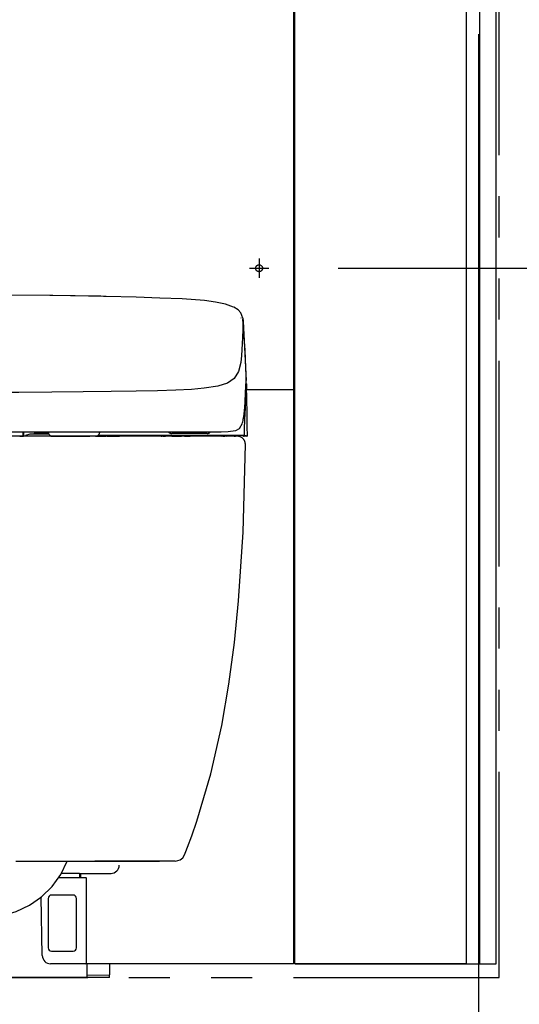
# Model space of a CAD drawing. Units: millimetres. Extents: x -395 to 81, y 7 to 287.
# Drawn here: x -258 to -240, y 82 to 118 of the extents above; entities that cross this region are included whole.
import ezdxf

# ---------------------------------------------------------------- set-up
doc = ezdxf.new("R2010")
doc.units = ezdxf.units.MM
for name, pattern in [('CENTER', [12, 7.5, -1.5, 1.5, -1.5]), ('DASHED', [4.5, 3, -1.5]), ('PHANTOM', [15, 7.5, -1.5, 1.5, -1.5, 1.5, -1.5])]:
    doc.linetypes.add(name, pattern=pattern)

# ---------------------------------------------------------------- blocks, each defined once
blk = doc.blocks.new('VIS_UWRA3_L0011')
at = {"color": 112, "linetype": 'Continuous'}
for p, q in [((-248.218, 135.864), (-248.218, 104.614)), ((-248.168, 83.664), (-248.168, 135.864)), ((-241.918, 135.864), (-241.918, 83.664)), ((-249.926, 104.614), (-248.218, 104.614)), ((-248.218, 104.614), (-248.218, 83.664)), ((-256.068, 86.964), (-256.686, 86.964)), ((-256.008, 86.964), (-254.928, 86.964)), ((-255.968, 86.964), (-254.868, 86.964)), ((-255.968, 86.809), (-255.968, 86.964)), ((-256.788, 86.809), (-255.778, 86.809)), ((-255.768, 86.799), (-255.768, 83.694)), ((-257.373, 83.964), (-257.41, 86.104)), ((-257.158, 86.049), (-257.158, 84.254)), ((-256.253, 86.174), (-257.033, 86.174)), ((-256.128, 84.254), (-256.128, 86.049)), ((-257.033, 84.129), (-256.253, 84.129)), ((-257.367, 83.912), (-257.367, 83.91)), ((-257.367, 83.911), (-257.367, 83.912)), ((-255.793, 83.669), (-257.073, 83.669)), ((-255.968, 83.664), (-255.968, 83.669)), ((-248.218, 83.664), (-255.968, 83.664)), ((-255.755, 83.664), (-255.755, 83.174)), ((-254.918, 83.664), (-254.918, 83.265)), ((-241.918, 83.664), (-248.168, 83.664)), ((-248.168, 83.664), (-241.918, 83.664)), ((-256.405, 83.164), (-262.53, 83.164)), ((-255.745, 83.262), (-254.928, 83.255)), ((-254.928, 83.164), (-255.745, 83.164)), ((-254.918, 83.174), (-254.918, 83.245))]:
    blk.add_line(p, q, dxfattribs=at)
at = {"color": 0, "linetype": 'CENTER'}
for p, q in [((-249.468, 109.389), (-249.468, 108.689)), ((-249.818, 109.039), (-249.118, 109.039))]:
    blk.add_line(p, q, dxfattribs=at)
at = {"color": 160, "linetype": 'Continuous'}
for p, q in [((-256.028, 86.964), (-256.068, 86.964)), ((-256.028, 86.964), (-256.008, 86.964)), ((-255.765, 83.164), (-256.405, 83.164)), ((-255.745, 83.164), (-255.765, 83.164)), ((-255.745, 83.262), (-255.755, 83.262)), ((-254.918, 83.245), (-254.918, 83.265))]:
    blk.add_line(p, q, dxfattribs=at)
at = {"color": 0, "linetype": 'Continuous'}
blk.add_line((-256.018, 86.954), (-256.018, 86.809), dxfattribs=at)
at = {"color": 0, "linetype": 'DASHED'}
blk.add_circle((-249.468, 109.039), 0.125, dxfattribs=at)
at = {"color": 160, "linetype": 'Continuous'}
for centre, start, end in [((-256.028, 86.954), 360, 90), ((-255.765, 83.174), 270, 360), ((-254.928, 83.245), 360, 89.5), ((-254.928, 83.174), 270, 360)]:
    blk.add_arc(centre, 0.01, start, end, dxfattribs=at)
at = {"color": 112, "linetype": 'Continuous'}
for centre, radius, start, end in [((-254.868, 87.264), 0.3, 270, 360), ((-255.778, 86.799), 0.01, 360, 90), ((-257.033, 86.049), 0.125, 90, 180), ((-256.253, 86.049), 0.125, 360, 90), ((-257.033, 84.254), 0.125, 180, 270), ((-256.253, 84.254), 0.125, 270, 360), ((-257.073, 83.969), 0.3, 181, 270), ((-255.793, 83.694), 0.025, 270, 360)]:
    blk.add_arc(centre, radius, start, end, dxfattribs=at)
blk = doc.blocks.new('VIS_UWRA3_L0014')
at = {"color": 0, "linetype": 'Continuous'}
blk.add_line((-250.693, 102.914), (-268.243, 102.914), dxfattribs=at)
at = {"color": 112, "linetype": 'Continuous'}
for p, q in [((-257.974, 102.954), (-257.815, 102.999)), ((-257.815, 102.999), (-257.671, 103.016)), ((-257.815, 102.999), (-257.143, 102.999)), ((-257.152, 103.041), (-257.152, 103.064)), ((-257.138, 102.989), (-257.139, 102.991)), ((-257.008, 102.914), (-256.158, 102.914)), ((-256.158, 102.914), (-255.639, 102.914)), ((-255.428, 102.914), (-255.639, 102.914)), ((-255.428, 102.914), (-255.293, 102.914)), ((-255.359, 102.931), (-255.294, 102.914)), ((-255.297, 102.991), (-255.298, 102.989)), ((-255.294, 102.914), (-255.293, 102.914)), ((-255.293, 102.914), (-255.216, 102.914)), ((-255.283, 103.064), (-255.283, 103.041)), ((-255.19, 102.913), (-255.24, 102.914)), ((-255.232, 102.914), (-255.108, 102.914)), ((-255.058, 102.913), (-255.182, 102.913)), ((-255.164, 102.914), (-255.074, 102.914)), ((-255.101, 102.914), (-255.051, 102.913)), ((-255.004, 102.914), (-255.074, 102.914)), ((-255.004, 102.914), (-254.56, 102.914)), ((-253.577, 102.914), (-253.7, 102.914)), ((-253.506, 102.914), (-253.577, 102.914)), ((-253.318, 102.914), (-253.506, 102.914)), ((-252.983, 102.914), (-253.033, 102.914)), ((-252.983, 102.914), (-252.886, 102.914)), ((-252.655, 102.914), (-252.886, 102.914)), ((-252.655, 102.914), (-252.297, 102.914)), ((-252.183, 102.914), (-251.983, 102.914)), ((-250.795, 102.914), (-250.845, 102.914)), ((-250.795, 102.914), (-250.72, 102.914)), ((-250.67, 102.914), (-250.72, 102.914)), ((-250.366, 102.914), (-250.342, 102.914)), ((-249.92, 102.914), (-250.02, 102.914)), ((-249.969, 102.638), (-249.969, 102.638)), ((-252.077, 87.917), (-252.078, 87.917)), ((-252.078, 87.916), (-252.078, 87.916)), ((-256.47, 87.413), (-253.095, 87.413))]:
    blk.add_line(p, q, dxfattribs=at)
for points in [[(-255.043, 108.011), (-256.989, 108.046), (-259.468, 108.062)], [(-255.245, 108.015), (-257.102, 108.047), (-259.468, 108.061)], [(-255.061, 108.011), (-255.142, 108.013), (-255.245, 108.015)], [(-253.083, 107.952), (-253.952, 107.981), (-255.062, 108.011)], [(-250.397, 107.622), (-250.696, 107.73), (-251.063, 107.807), (-251.464, 107.86), (-252.269, 107.919), (-253.083, 107.952)], [(-250.059, 107.221), (-250.131, 107.417), (-250.234, 107.526), (-250.393, 107.622)], [(-250.124, 107.22), (-250.124, 107.222), (-250.124, 107.225)], [(-250.053, 107.092), (-250.067, 106.512), (-250.108, 105.843)], [(-250.059, 107.222), (-250.057, 107.205), (-250.055, 107.184)], [(-250.055, 107.184), (-250.053, 107.145), (-250.053, 107.096)], [(-249.94, 105.1), (-249.981, 106.048), (-250.055, 107.184)], [(-250.053, 107.096), (-250.053, 107.094), (-250.053, 107.092)], [(-250.053, 107.092), (-249.994, 106.148), (-249.941, 104.947)], [(-250.108, 105.843), (-250.118, 105.731), (-250.134, 105.595)], [(-250.134, 105.595), (-250.214, 105.272), (-250.379, 105.016), (-250.619, 104.853), (-250.974, 104.737), (-251.466, 104.659), (-251.936, 104.619), (-252.501, 104.59), (-253.168, 104.569), (-253.947, 104.553), (-254.859, 104.539), (-255.888, 104.526), (-257.021, 104.515), (-258.226, 104.508), (-259.468, 104.506)], [(-249.978, 104.166), (-249.958, 104.51), (-249.941, 104.947)], [(-249.931, 104.808), (-249.934, 104.866), (-249.944, 104.937)], [(-249.941, 104.947), (-249.939, 105.021), (-249.94, 105.116)], [(-249.932, 104.685), (-249.959, 104.09), (-249.982, 103.755), (-249.989, 103.667), (-249.996, 103.568), (-250.003, 103.438), (-250.007, 103.252), (-250.008, 102.965)], [(-249.931, 104.825), (-249.93, 104.764), (-249.932, 104.685)], [(-249.931, 104.807), (-249.931, 104.815), (-249.931, 104.825)], [(-249.908, 103.785), (-249.918, 104.228), (-249.931, 104.791)], [(-250.03, 103.621), (-250.017, 103.728), (-250.005, 103.844), (-249.993, 103.967), (-249.978, 104.166)], [(-250.075, 103.395), (-250.063, 103.438), (-250.053, 103.485), (-250.043, 103.536), (-250.03, 103.621)], [(-249.906, 103.66), (-249.908, 103.775), (-249.908, 103.784), (-249.908, 103.785), (-249.908, 103.785), (-249.908, 103.785), (-249.908, 103.785)], [(-249.89, 102.94), (-249.897, 103.257), (-249.906, 103.66)], [(-250.331, 103.112), (-250.601, 103.071), (-250.847, 103.065), (-251.161, 103.064)], [(-250.315, 103.115), (-250.178, 103.198), (-250.078, 103.382)], [(-251.549, 103.064), (-252.037, 103.064), (-252.614, 103.064), (-253.281, 103.064), (-254.045, 103.064), (-254.921, 103.064), (-255.904, 103.064), (-257.012, 103.064), (-258.215, 103.064), (-259.468, 103.064)], [(-258.198, 102.914), (-258.178, 102.914), (-258.152, 102.914)], [(-258.152, 102.914), (-258.172, 102.914), (-258.198, 102.914)], [(-258.152, 102.914), (-258.117, 102.914), (-258.072, 102.914)], [(-258.091, 102.914), (-258.118, 102.914), (-258.152, 102.914)], [(-258.091, 102.914), (-258.077, 102.914), (-258.064, 102.913)], [(-258.072, 102.914), (-258.071, 102.98), (-258.069, 103.064)], [(-258.062, 103.064), (-258.063, 102.998), (-258.064, 102.913)], [(-257.815, 102.999), (-257.815, 102.999), (-257.815, 102.999), (-257.815, 102.999), (-257.815, 102.999), (-257.815, 102.999), (-257.815, 102.999), (-257.815, 102.999), (-257.815, 102.999), (-257.815, 102.999), (-257.815, 102.999), (-257.815, 102.999), (-257.815, 102.999), (-257.815, 102.999), (-257.815, 102.999), (-257.815, 102.999), (-257.815, 102.999), (-257.815, 102.999), (-257.815, 102.999), (-257.815, 102.999), (-257.815, 102.999), (-257.815, 102.999), (-257.815, 102.999), (-257.815, 102.999), (-257.815, 102.999), (-257.815, 102.999), (-257.815, 102.999), (-257.815, 102.999), (-257.815, 102.999), (-257.815, 102.999), (-257.815, 102.999), (-257.815, 102.999), (-257.815, 102.999), (-257.815, 102.999), (-257.815, 102.999), (-257.815, 102.999), (-257.815, 102.999), (-257.815, 102.999), (-257.815, 102.999), (-257.815, 102.999), (-257.815, 102.999), (-257.815, 102.999), (-257.815, 102.999), (-257.815, 102.999), (-257.815, 102.999), (-257.815, 102.999), (-257.815, 102.999), (-257.815, 102.999), (-257.815, 102.999), (-257.815, 102.999), (-257.815, 102.999)], [(-257.152, 103.038), (-257.165, 103.038), (-257.177, 103.038), (-257.19, 103.037), (-257.203, 103.037), (-257.215, 103.037), (-257.228, 103.037), (-257.241, 103.037), (-257.253, 103.037), (-257.266, 103.036), (-257.278, 103.036), (-257.291, 103.036), (-257.304, 103.036), (-257.316, 103.035), (-257.328, 103.035), (-257.341, 103.035), (-257.353, 103.034), (-257.365, 103.034), (-257.377, 103.034), (-257.389, 103.033), (-257.401, 103.033), (-257.413, 103.033), (-257.424, 103.032), (-257.436, 103.032), (-257.447, 103.031), (-257.458, 103.031), (-257.469, 103.03), (-257.48, 103.03), (-257.491, 103.029), (-257.501, 103.029), (-257.511, 103.028), (-257.522, 103.028), (-257.531, 103.027), (-257.541, 103.027), (-257.551, 103.026), (-257.56, 103.026), (-257.569, 103.025), (-257.578, 103.025), (-257.587, 103.024), (-257.595, 103.023), (-257.603, 103.023), (-257.611, 103.022), (-257.619, 103.022), (-257.626, 103.021), (-257.633, 103.02), (-257.64, 103.02), (-257.647, 103.019), (-257.653, 103.018), (-257.659, 103.018), (-257.665, 103.017), (-257.671, 103.016)], [(-256.247, 102.913), (-256.25, 102.914), (-256.25, 102.914), (-256.25, 102.914), (-256.25, 102.914)], [(-253.332, 102.939), (-253.737, 102.939), (-254.162, 102.939), (-254.61, 102.939), (-255.35, 102.939)], [(-255.302, 102.939), (-255.302, 102.938), (-255.303, 102.938), (-255.303, 102.937), (-255.303, 102.936), (-255.303, 102.936), (-255.303, 102.935), (-255.303, 102.934), (-255.303, 102.933), (-255.303, 102.933), (-255.303, 102.932), (-255.302, 102.931), (-255.302, 102.931), (-255.302, 102.93), (-255.302, 102.929), (-255.302, 102.929), (-255.302, 102.928), (-255.302, 102.927), (-255.302, 102.927), (-255.302, 102.926), (-255.302, 102.925), (-255.301, 102.925), (-255.301, 102.924), (-255.301, 102.924), (-255.301, 102.923), (-255.301, 102.923), (-255.301, 102.922), (-255.3, 102.922), (-255.3, 102.921), (-255.3, 102.921), (-255.3, 102.92), (-255.299, 102.92), (-255.299, 102.919), (-255.299, 102.919), (-255.299, 102.918), (-255.298, 102.918), (-255.298, 102.918), (-255.298, 102.917), (-255.298, 102.917), (-255.297, 102.917), (-255.297, 102.916), (-255.297, 102.916), (-255.296, 102.916), (-255.296, 102.915), (-255.296, 102.915), (-255.295, 102.915), (-255.295, 102.915), (-255.295, 102.915), (-255.294, 102.915), (-255.294, 102.914), (-255.294, 102.914)], [(-255.245, 102.914), (-255.243, 102.914), (-255.24, 102.914)], [(-255.242, 102.914), (-255.242, 102.914), (-255.242, 102.914), (-255.242, 102.914), (-255.242, 102.914), (-255.241, 102.914), (-255.241, 102.914), (-255.241, 102.914), (-255.241, 102.914), (-255.241, 102.914), (-255.241, 102.914), (-255.241, 102.914), (-255.241, 102.914), (-255.241, 102.914), (-255.241, 102.914), (-255.241, 102.914), (-255.241, 102.914), (-255.241, 102.914), (-255.241, 102.914), (-255.241, 102.914), (-255.241, 102.914), (-255.241, 102.914), (-255.241, 102.914), (-255.241, 102.914), (-255.241, 102.914), (-255.241, 102.914), (-255.241, 102.914), (-255.241, 102.914), (-255.241, 102.914), (-255.241, 102.914), (-255.241, 102.914), (-255.24, 102.914), (-255.24, 102.914), (-255.24, 102.914), (-255.24, 102.914), (-255.24, 102.914), (-255.24, 102.914), (-255.24, 102.914), (-255.24, 102.914), (-255.24, 102.914), (-255.24, 102.914), (-255.24, 102.914), (-255.24, 102.914), (-255.24, 102.914), (-255.24, 102.914), (-255.24, 102.914), (-255.24, 102.914), (-255.24, 102.914), (-255.24, 102.914), (-255.24, 102.914), (-255.24, 102.914)], [(-255.232, 102.914), (-255.233, 102.914), (-255.233, 102.914), (-255.234, 102.914), (-255.234, 102.914), (-255.234, 102.914), (-255.235, 102.914), (-255.235, 102.914), (-255.236, 102.914), (-255.236, 102.914), (-255.236, 102.914), (-255.237, 102.914), (-255.237, 102.914), (-255.237, 102.914), (-255.238, 102.914), (-255.238, 102.914), (-255.238, 102.914), (-255.239, 102.914), (-255.239, 102.914), (-255.239, 102.914), (-255.24, 102.914), (-255.24, 102.914), (-255.24, 102.914), (-255.24, 102.914), (-255.241, 102.914), (-255.241, 102.914), (-255.241, 102.914), (-255.241, 102.914), (-255.241, 102.914), (-255.242, 102.914), (-255.242, 102.914), (-255.242, 102.914), (-255.242, 102.914), (-255.242, 102.914), (-255.242, 102.914), (-255.242, 102.914), (-255.242, 102.914), (-255.242, 102.914), (-255.242, 102.914), (-255.242, 102.914), (-255.242, 102.914), (-255.242, 102.914), (-255.242, 102.914), (-255.242, 102.914), (-255.242, 102.914), (-255.242, 102.914), (-255.242, 102.914), (-255.242, 102.914), (-255.242, 102.914), (-255.242, 102.914), (-255.242, 102.914)], [(-255.164, 102.914), (-255.187, 102.914), (-255.216, 102.914)], [(-255.19, 102.913), (-255.189, 102.913), (-255.189, 102.913), (-255.189, 102.913), (-255.189, 102.913), (-255.189, 102.913), (-255.189, 102.913), (-255.189, 102.913), (-255.189, 102.913), (-255.188, 102.913), (-255.188, 102.913), (-255.188, 102.913), (-255.188, 102.913), (-255.188, 102.913), (-255.188, 102.913), (-255.188, 102.913), (-255.188, 102.913), (-255.187, 102.913), (-255.187, 102.913), (-255.187, 102.913), (-255.187, 102.913), (-255.187, 102.913), (-255.187, 102.913), (-255.187, 102.913), (-255.186, 102.913), (-255.186, 102.913), (-255.186, 102.913), (-255.186, 102.913), (-255.186, 102.913), (-255.186, 102.913), (-255.186, 102.913), (-255.185, 102.913), (-255.185, 102.913), (-255.185, 102.913), (-255.185, 102.913), (-255.185, 102.913), (-255.185, 102.913), (-255.184, 102.913), (-255.184, 102.913), (-255.184, 102.913), (-255.184, 102.913), (-255.184, 102.913), (-255.184, 102.913), (-255.184, 102.913), (-255.183, 102.913), (-255.183, 102.913), (-255.183, 102.913), (-255.183, 102.913), (-255.183, 102.913), (-255.183, 102.913), (-255.182, 102.913)], [(-255.158, 102.939), (-255.16, 102.92), (-255.162, 102.916), (-255.164, 102.914)], [(-255.101, 102.914), (-255.101, 102.914), (-255.101, 102.914), (-255.101, 102.914), (-255.102, 102.914), (-255.102, 102.914), (-255.102, 102.914), (-255.102, 102.914), (-255.102, 102.914), (-255.102, 102.914), (-255.102, 102.914), (-255.102, 102.914), (-255.103, 102.914), (-255.103, 102.914), (-255.103, 102.914), (-255.103, 102.914), (-255.103, 102.914), (-255.103, 102.914), (-255.103, 102.914), (-255.103, 102.914), (-255.104, 102.914), (-255.104, 102.914), (-255.104, 102.914), (-255.104, 102.914), (-255.104, 102.914), (-255.104, 102.914), (-255.104, 102.914), (-255.105, 102.914), (-255.105, 102.914), (-255.105, 102.914), (-255.105, 102.914), (-255.105, 102.914), (-255.105, 102.914), (-255.106, 102.914), (-255.106, 102.914), (-255.106, 102.914), (-255.106, 102.914), (-255.106, 102.914), (-255.106, 102.914), (-255.106, 102.914), (-255.107, 102.914), (-255.107, 102.914), (-255.107, 102.914), (-255.107, 102.914), (-255.107, 102.914), (-255.107, 102.914), (-255.108, 102.914), (-255.108, 102.914), (-255.108, 102.914), (-255.108, 102.914), (-255.108, 102.914)], [(-255.101, 102.914), (-255.101, 102.914), (-255.101, 102.914), (-255.101, 102.914), (-255.101, 102.914), (-255.101, 102.914), (-255.101, 102.914), (-255.101, 102.914), (-255.101, 102.914), (-255.101, 102.914), (-255.101, 102.914), (-255.101, 102.914), (-255.101, 102.914), (-255.101, 102.914), (-255.101, 102.914), (-255.101, 102.914), (-255.101, 102.914), (-255.101, 102.914), (-255.1, 102.914), (-255.1, 102.914), (-255.1, 102.914), (-255.1, 102.914), (-255.1, 102.914), (-255.1, 102.914), (-255.1, 102.914), (-255.1, 102.914), (-255.1, 102.914), (-255.1, 102.914), (-255.1, 102.914), (-255.1, 102.914), (-255.1, 102.914), (-255.1, 102.914), (-255.1, 102.914), (-255.1, 102.914), (-255.1, 102.914), (-255.1, 102.914), (-255.1, 102.914), (-255.1, 102.914), (-255.1, 102.914), (-255.1, 102.914), (-255.1, 102.914), (-255.1, 102.914), (-255.1, 102.914), (-255.1, 102.914), (-255.1, 102.914), (-255.1, 102.914), (-255.1, 102.914), (-255.099, 102.914), (-255.099, 102.914), (-255.099, 102.914), (-255.099, 102.914)], [(-255.058, 102.913), (-255.051, 102.913), (-255.043, 102.914)], [(-255.058, 102.913), (-255.058, 102.913), (-255.057, 102.913), (-255.057, 102.913), (-255.056, 102.913), (-255.056, 102.913), (-255.055, 102.913), (-255.055, 102.913), (-255.054, 102.913), (-255.054, 102.913), (-255.054, 102.913), (-255.053, 102.913), (-255.053, 102.913), (-255.052, 102.913), (-255.052, 102.913), (-255.052, 102.913), (-255.051, 102.913), (-255.051, 102.913), (-255.051, 102.913), (-255.05, 102.913), (-255.05, 102.913), (-255.05, 102.913), (-255.05, 102.913), (-255.049, 102.913), (-255.049, 102.913), (-255.049, 102.913), (-255.049, 102.913), (-255.049, 102.913), (-255.048, 102.913), (-255.048, 102.913), (-255.048, 102.913), (-255.048, 102.913), (-255.048, 102.913), (-255.048, 102.913), (-255.048, 102.913), (-255.048, 102.913), (-255.048, 102.913), (-255.048, 102.913), (-255.048, 102.913), (-255.049, 102.913), (-255.049, 102.913), (-255.049, 102.913), (-255.049, 102.913), (-255.049, 102.913), (-255.049, 102.913), (-255.05, 102.913), (-255.05, 102.913), (-255.05, 102.913), (-255.05, 102.913), (-255.051, 102.913), (-255.051, 102.913)], [(-255.051, 102.913), (-255.051, 102.913), (-255.051, 102.913), (-255.051, 102.913), (-255.051, 102.913), (-255.051, 102.913), (-255.051, 102.913), (-255.051, 102.913), (-255.051, 102.913), (-255.05, 102.913), (-255.05, 102.913), (-255.05, 102.913), (-255.05, 102.913), (-255.05, 102.913), (-255.05, 102.913), (-255.05, 102.913), (-255.05, 102.913), (-255.05, 102.913), (-255.05, 102.913), (-255.05, 102.913), (-255.05, 102.913), (-255.05, 102.914), (-255.05, 102.914), (-255.05, 102.914), (-255.049, 102.914), (-255.049, 102.914), (-255.049, 102.914), (-255.049, 102.914), (-255.049, 102.914), (-255.049, 102.914), (-255.049, 102.914), (-255.049, 102.914), (-255.049, 102.914), (-255.049, 102.914), (-255.049, 102.914), (-255.049, 102.914), (-255.049, 102.914), (-255.049, 102.914), (-255.049, 102.914), (-255.048, 102.914), (-255.048, 102.914), (-255.048, 102.914), (-255.048, 102.914), (-255.048, 102.914), (-255.048, 102.914), (-255.048, 102.914), (-255.048, 102.914), (-255.048, 102.914), (-255.048, 102.914), (-255.048, 102.914), (-255.048, 102.914)], [(-254.551, 102.914), (-254.573, 102.92), (-254.581, 102.928), (-254.585, 102.939)], [(-253.7, 102.914), (-254.063, 102.914), (-254.551, 102.914)], [(-253.085, 102.939), (-253.147, 102.939), (-253.208, 102.939), (-253.263, 102.939), (-253.332, 102.939)], [(-253.219, 102.914), (-253.262, 102.914), (-253.317, 102.914)], [(-253.084, 102.914), (-253.118, 102.914), (-253.152, 102.914), (-253.182, 102.914), (-253.219, 102.914)], [(-250.768, 102.939), (-251.278, 102.939), (-251.787, 102.939), (-252.297, 102.939), (-253.085, 102.939)], [(-253.033, 102.914), (-253.055, 102.914), (-253.084, 102.914)], [(-253.033, 102.914), (-253.018, 102.919), (-253.008, 102.939)], [(-252.766, 103.064), (-252.764, 103.062), (-252.762, 103.06), (-252.76, 103.058), (-252.759, 103.056), (-252.757, 103.055), (-252.755, 103.053), (-252.753, 103.051), (-252.751, 103.05), (-252.749, 103.048), (-252.747, 103.046), (-252.745, 103.045), (-252.743, 103.043), (-252.741, 103.042), (-252.739, 103.041), (-252.737, 103.039), (-252.735, 103.038), (-252.733, 103.036), (-252.731, 103.035), (-252.729, 103.034), (-252.726, 103.033), (-252.724, 103.031), (-252.722, 103.03), (-252.72, 103.029), (-252.717, 103.028), (-252.715, 103.027), (-252.713, 103.026), (-252.711, 103.025), (-252.708, 103.024), (-252.706, 103.023), (-252.703, 103.022), (-252.701, 103.022), (-252.699, 103.021), (-252.696, 103.02), (-252.694, 103.02), (-252.691, 103.019), (-252.689, 103.018), (-252.687, 103.018), (-252.684, 103.017), (-252.682, 103.017), (-252.679, 103.016), (-252.677, 103.016), (-252.674, 103.016), (-252.672, 103.015), (-252.669, 103.015), (-252.667, 103.015), (-252.664, 103.015), (-252.662, 103.014), (-252.659, 103.014), (-252.657, 103.014), (-252.654, 103.014)], [(-251.358, 103.014), (-251.43, 103.014), (-252.032, 103.014), (-252.608, 103.014), (-252.652, 103.014), (-252.654, 103.014), (-252.654, 103.014), (-252.654, 103.014), (-252.654, 103.014), (-252.654, 103.014), (-252.654, 103.014)], [(-252.283, 102.914), (-252.297, 102.919), (-252.308, 102.939)], [(-252.183, 102.914), (-252.227, 102.914), (-252.283, 102.914)], [(-250.845, 102.914), (-251.346, 102.914), (-251.983, 102.914)], [(-251.161, 103.064), (-251.322, 103.064), (-251.549, 103.064)], [(-251.358, 103.014), (-251.356, 103.014), (-251.353, 103.014), (-251.35, 103.014), (-251.348, 103.015), (-251.345, 103.015), (-251.342, 103.015), (-251.34, 103.015), (-251.337, 103.016), (-251.334, 103.016), (-251.332, 103.017), (-251.329, 103.017), (-251.327, 103.018), (-251.324, 103.018), (-251.321, 103.019), (-251.319, 103.02), (-251.316, 103.02), (-251.314, 103.021), (-251.311, 103.022), (-251.309, 103.023), (-251.306, 103.024), (-251.304, 103.025), (-251.301, 103.026), (-251.299, 103.027), (-251.296, 103.028), (-251.294, 103.029), (-251.291, 103.03), (-251.289, 103.031), (-251.287, 103.032), (-251.284, 103.034), (-251.282, 103.035), (-251.28, 103.037), (-251.277, 103.038), (-251.275, 103.039), (-251.273, 103.041), (-251.271, 103.042), (-251.269, 103.044), (-251.266, 103.046), (-251.264, 103.047), (-251.262, 103.049), (-251.26, 103.051), (-251.258, 103.053), (-251.256, 103.054), (-251.254, 103.056), (-251.252, 103.058), (-251.251, 103.06), (-251.249, 103.062), (-251.247, 103.064), (-251.245, 103.066), (-251.243, 103.068), (-251.242, 103.07)], [(-250.419, 102.939), (-250.572, 102.939), (-250.768, 102.939)], [(-250.307, 102.914), (-250.67, 102.914)], [(-250.375, 102.914), (-250.407, 102.914), (-250.455, 102.914)], [(-250.349, 102.939), (-250.362, 102.939), (-250.377, 102.939), (-250.393, 102.939), (-250.419, 102.939)], [(-250.033, 102.939), (-250.172, 102.939), (-250.349, 102.939)], [(-250.34, 102.914), (-250.34, 102.914), (-250.342, 102.914)], [(-250.34, 102.914), (-250.339, 102.914), (-250.338, 102.914), (-250.337, 102.914), (-250.336, 102.914), (-250.336, 102.914), (-250.335, 102.915), (-250.334, 102.915), (-250.333, 102.915), (-250.332, 102.915), (-250.332, 102.915), (-250.331, 102.916), (-250.33, 102.916), (-250.329, 102.916), (-250.329, 102.917), (-250.328, 102.917), (-250.327, 102.917), (-250.327, 102.918), (-250.326, 102.918), (-250.325, 102.919), (-250.325, 102.919), (-250.324, 102.92), (-250.323, 102.92), (-250.323, 102.921), (-250.322, 102.921), (-250.322, 102.922), (-250.321, 102.922), (-250.321, 102.923), (-250.32, 102.924), (-250.32, 102.924), (-250.319, 102.925), (-250.319, 102.925), (-250.318, 102.926), (-250.318, 102.927), (-250.317, 102.928), (-250.317, 102.928), (-250.317, 102.929), (-250.316, 102.93), (-250.316, 102.93), (-250.316, 102.931), (-250.316, 102.932), (-250.315, 102.933), (-250.315, 102.933), (-250.315, 102.934), (-250.315, 102.935), (-250.315, 102.936), (-250.315, 102.937), (-250.315, 102.937), (-250.315, 102.938), (-250.315, 102.939), (-250.315, 102.94)], [(-250.04, 102.807), (-250.044, 102.812), (-250.05, 102.819), (-250.056, 102.825), (-250.063, 102.831), (-250.069, 102.837), (-250.076, 102.843), (-250.083, 102.849), (-250.09, 102.854), (-250.097, 102.859), (-250.104, 102.864), (-250.112, 102.869), (-250.119, 102.873), (-250.127, 102.877), (-250.135, 102.881), (-250.143, 102.885), (-250.151, 102.889), (-250.159, 102.892), (-250.167, 102.895), (-250.175, 102.898), (-250.184, 102.901), (-250.192, 102.903), (-250.201, 102.905), (-250.21, 102.907), (-250.218, 102.909), (-250.227, 102.91), (-250.236, 102.911), (-250.244, 102.912), (-250.253, 102.912), (-250.307, 102.914)], [(-250.088, 102.939), (-250.053, 102.928), (-250.02, 102.914)], [(-249.969, 102.638), (-249.97, 102.646), (-249.971, 102.655), (-249.972, 102.664), (-249.974, 102.672), (-249.976, 102.681), (-249.978, 102.69), (-249.98, 102.698), (-249.983, 102.706), (-249.986, 102.715), (-249.989, 102.723), (-249.992, 102.731), (-249.996, 102.739), (-250, 102.747), (-250.004, 102.755), (-250.008, 102.763), (-250.013, 102.77), (-250.017, 102.778), (-250.022, 102.785), (-250.028, 102.792), (-250.033, 102.799), (-250.038, 102.806), (-250.04, 102.807)], [(-250.038, 102.922), (-250.035, 102.919), (-250.031, 102.917), (-250.027, 102.915), (-250.02, 102.914)], [(-250.033, 102.939), (-250.028, 102.94), (-250.023, 102.941), (-250.018, 102.944), (-250.013, 102.95)], [(-249.987, 102.939), (-250.007, 102.939), (-250.033, 102.939)], [(-250.02, 102.914), (-250.02, 102.914), (-250.019, 102.914)], [(-250.019, 102.914), (-250.017, 102.914), (-250.015, 102.914)], [(-250.013, 102.95), (-250.011, 102.953), (-250.009, 102.957), (-250.008, 102.96), (-250.008, 102.965)], [(-249.92, 102.914), (-249.945, 102.925), (-249.987, 102.939)], [(-249.919, 102.914), (-249.919, 102.914), (-249.92, 102.914)], [(-249.915, 102.914), (-249.917, 102.914), (-249.919, 102.914)], [(-249.915, 102.914), (-249.914, 102.914), (-249.914, 102.914), (-249.913, 102.914), (-249.912, 102.914), (-249.911, 102.914), (-249.91, 102.915), (-249.91, 102.915), (-249.909, 102.915), (-249.908, 102.915), (-249.907, 102.915), (-249.907, 102.916), (-249.906, 102.916), (-249.905, 102.916), (-249.904, 102.917), (-249.904, 102.917), (-249.903, 102.917), (-249.902, 102.918), (-249.902, 102.918), (-249.901, 102.919), (-249.9, 102.919), (-249.9, 102.92), (-249.899, 102.92), (-249.898, 102.921), (-249.898, 102.921), (-249.897, 102.922), (-249.897, 102.922), (-249.896, 102.923), (-249.896, 102.923), (-249.895, 102.924), (-249.895, 102.925), (-249.894, 102.925), (-249.894, 102.926), (-249.893, 102.927), (-249.893, 102.927), (-249.893, 102.928), (-249.892, 102.929), (-249.892, 102.93), (-249.892, 102.93), (-249.891, 102.931), (-249.891, 102.932), (-249.891, 102.933), (-249.891, 102.933), (-249.891, 102.934), (-249.891, 102.935), (-249.89, 102.936), (-249.89, 102.937), (-249.89, 102.937), (-249.89, 102.938), (-249.89, 102.939), (-249.89, 102.94)], [(-250.215, 96.911), (-250.045, 99.416), (-249.968, 102.613)], [(-249.969, 102.638), (-249.969, 102.638), (-249.969, 102.638)], [(-249.969, 102.638), (-249.969, 102.638), (-249.969, 102.638)], [(-249.968, 102.613), (-249.968, 102.624), (-249.969, 102.638)], [(-249.969, 102.638), (-249.969, 102.638), (-249.969, 102.638)], [(-249.969, 102.638), (-249.969, 102.638), (-249.969, 102.638)], [(-249.969, 102.638), (-249.969, 102.638), (-249.969, 102.638)], [(-251.735, 88.865), (-251.223, 90.595), (-250.826, 92.356), (-250.567, 93.866), (-250.368, 95.386), (-250.215, 96.911)], [(-252.078, 87.917), (-251.922, 88.332), (-251.735, 88.865)], [(-252.189, 87.637), (-252.14, 87.76), (-252.078, 87.916)], [(-259.324, 85.366), (-258.83, 85.426), (-258.33, 85.569), (-257.84, 85.804), (-257.401, 86.111), (-257.016, 86.489), (-256.703, 86.928), (-256.469, 87.412)], [(-258.341, 87.414), (-257.436, 87.415), (-256.67, 87.415), (-256.018, 87.415), (-255.455, 87.416), (-254.972, 87.416), (-254.557, 87.417), (-254.032, 87.417), (-253.61, 87.418), (-253.269, 87.419), (-252.989, 87.419), (-252.757, 87.42)], [(-252.721, 87.413), (-252.771, 87.413), (-252.843, 87.413), (-252.934, 87.413), (-253.095, 87.413)], [(-252.784, 87.417), (-252.743, 87.417), (-252.699, 87.417)], [(-252.531, 87.413), (-252.61, 87.413), (-252.721, 87.413)], [(-252.521, 87.413), (-252.342, 87.46), (-252.251, 87.536), (-252.189, 87.637)]]:
    blk.add_lwpolyline(points, dxfattribs=at)
for centre, radius, start, end in [((-257.052, 103.041), 0.1, 180, 210), ((-257.008, 103.064), 0.15, 210, 270), ((-255.428, 103.064), 0.15, 270, 330), ((-255.383, 103.041), 0.1, 330, 360), ((-255.216, 102.939), 0.025, 178.9836, 270), ((-253.317, 102.939), 0.025, 180, 270), ((-252.886, 102.939), 0.025, 270, 360), ((-252.183, 102.939), 0.025, 270, 360), ((-251.983, 102.939), 0.025, 180, 270), ((-250.845, 102.939), 0.025, 270, 360), ((-250.67, 102.939), 0.025, 180, 270), ((-250.375, 102.939), 0.025, 270, 2.2137)]:
    blk.add_arc(centre, radius, start, end, dxfattribs=at)
blk = doc.blocks.new('VIS_UWRA3_L0017')
at = {"color": 112, "linetype": 'Continuous'}
for p, q in [((-241.417, 83.664), (-241.417, 135.864)), ((-240.818, 83.664), (-240.818, 135.864)), ((-246.817, 83.664), (-240.818, 83.664))]:
    blk.add_line(p, q, dxfattribs=at)

msp = doc.modelspace()

# ---------------------------------------------------------------- linework, layer by layer
at = {"color": 20, "linetype": 'PHANTOM'}
for p, q in [((-240.718, 83.164), (-240.718, 168.492)), ((-278.218, 83.164), (-240.718, 83.164))]:
    msp.add_line(p, q, dxfattribs=at)
at = {"color": 7, "linetype": 'Continuous'}
for p, q in [((-241.468, 117.574), (-241.468, 76.547)), ((-246.578, 109.039), (-217.318, 109.039)), ((-246.578, 109.039), (-217.466, 109.039))]:
    msp.add_line(p, q, dxfattribs=at)

# ---------------------------------------------------------------- block references
at = {"color": 7}
for name in ['VIS_UWRA3_L0011', 'VIS_UWRA3_L0017', 'VIS_UWRA3_L0014']:
    msp.add_blockref(name, (0, 0), dxfattribs=at)

doc.saveas('drawing.dxf')
